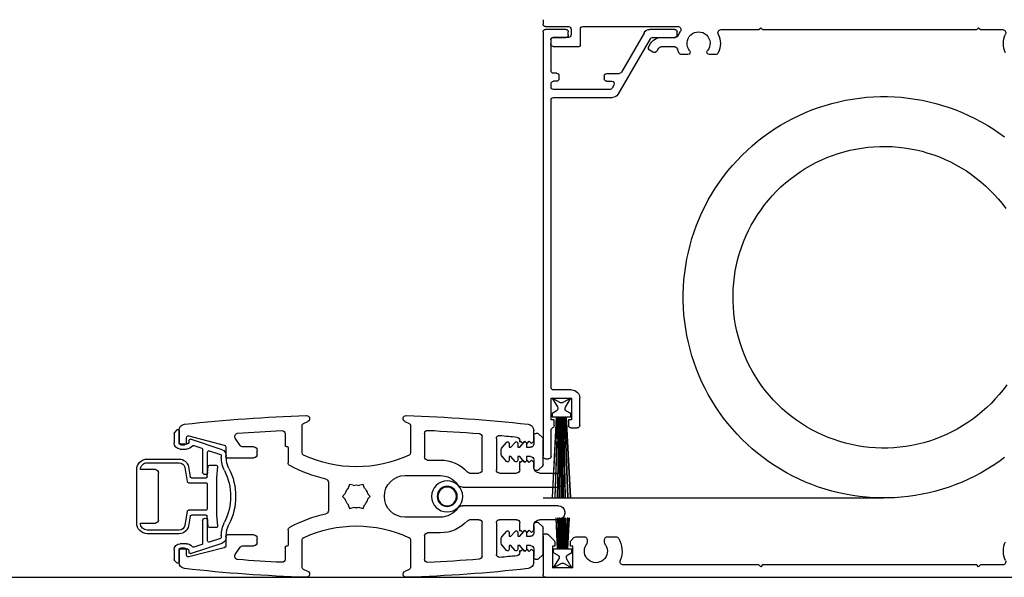
# Model space of a CAD drawing. Units: millimetres. Extents: x 319 to 1603, y 256 to 1321.
# Drawn here: x 1361 to 1519, y 657 to 747 of the extents above; entities that cross this region are included whole.
import ezdxf

# ---------------------------------------------------------------- set-up
doc = ezdxf.new("R2010")
doc.units = ezdxf.units.MM
doc.linetypes.add('SLD-Solid', pattern=[0])
doc.layers.add('CenBlock', color=6, linetype='Continuous')

# ---------------------------------------------------------------- blocks, each defined once
blk = doc.blocks.new('A$C01840e2b')
at = {"layer": 'CenBlock', "linetype": 'SLD-Solid', "lineweight": 25}
for p, q in [((105, 89.6), (105, 88.9)), ((34.7, 88), (31.12, 88)), ((35, 88.3), (34.7, 88)), ((35.3, 88), (35, 88.3)), ((69.7, 88), (35.3, 88)), ((70, 88.3), (69.7, 88)), ((70.3, 88), (70, 88.3)), ((76.38, 88), (70.3, 88)), ((98.6, 88.5), (83.34, 88.5)), ((83.44, 87.15), (83.44, 87.65)), ((83.84, 88.05), (87.85, 88.05)), ((88.71, 87.55), (92.41, 81.15)), ((99, 85.5), (99, 88.1)), ((100.5, 88.1), (100.5, 87.15)), ((104.6, 88.5), (100.9, 88.5)), ((100.95, 87.15), (100.95, 87.65)), ((101.35, 88.05), (104.6, 88.05)), ((105, 87.65), (105, 19.45)), ((86, 86.75), (83.73, 86.75)), ((87.44, 86.75), (83.84, 86.75)), ((87.98, 85.32), (87.73, 85.75)), ((87.79, 86.55), (92.96, 77.6)), ((100.9, 86.75), (103.35, 86.75)), ((103.3, 86.75), (101.35, 86.75)), ((103.7, 81.4), (103.7, 86.35)), ((103.75, 86.35), (103.75, 85.7)), ((77.3, 84), (78.26, 84)), ((81.74, 84), (82.7, 84)), ((83.86, 85.25), (86, 85.25)), ((86.43, 85), (86.68, 84.57)), ((87.37, 84.38), (87.8, 84.63)), ((103.35, 85.3), (99.2, 85.3)), ((94.75, 80.95), (92.75, 80.95)), ((102.85, 81), (103.3, 81)), ((94.75, 79.7), (93.94, 79.7)), ((95.15, 80.55), (95.15, 80.1)), ((102.45, 80.6), (102.45, 80.1)), ((102.85, 79.7), (103.3, 79.7)), ((103.7, 78.8), (103.7, 79.3)), ((93.59, 79.1), (93.88, 78.6)), ((94.23, 78.4), (103.3, 78.4)), ((103.3, 77.1), (93.82, 77.1)), ((103.7, 30.5), (103.7, 76.7)), ((100.4, 30.1), (103.3, 30.1)), ((99.1, 24.4), (99.1, 28.8)), ((103.7, 28.8), (100.4, 28.8)), ((100.4, 28.8), (100.4, 25.3)), ((101.38, 27.36), (100.55, 28.8)), ((100.55, 28.8), (101.8, 28.08)), ((102.3, 28.08), (103.55, 28.8)), ((103.55, 28.8), (102.69, 27.39)), ((103.7, 25.3), (103.7, 28.8)), ((100.55, 26.3), (101.2, 26.68)), ((100.55, 25.8), (100.55, 26.3)), ((100.55, 12.8), (101.23, 25.8)), ((101.23, 25.8), (100.55, 25.8)), ((101.33, 25.8), (100.65, 12.8)), ((100.98, 12.8), (101.43, 25.8)), ((101.53, 25.8), (101.08, 12.8)), ((101.43, 25.8), (101.33, 25.8)), ((101.4, 12.8), (101.63, 25.8)), ((101.73, 25.8), (101.5, 12.8)), ((101.63, 25.8), (101.53, 25.8)), ((101.72, 12.8), (101.83, 25.8)), ((101.83, 25.8), (101.73, 25.8)), ((101.93, 25.8), (101.82, 12.8)), ((102, 25.8), (101.93, 25.8)), ((102, 12.8), (102, 25.8)), ((102.17, 25.8), (102.1, 25.8)), ((102.1, 25.8), (102.1, 12.8)), ((102.28, 12.8), (102.17, 25.8)), ((102.37, 25.8), (102.27, 25.8)), ((102.27, 25.8), (102.38, 12.8)), ((102.6, 12.8), (102.37, 25.8)), ((102.57, 25.8), (102.47, 25.8)), ((102.47, 25.8), (102.7, 12.8)), ((103.02, 12.8), (102.57, 25.8)), ((102.77, 25.8), (102.67, 25.8)), ((102.67, 25.8), (103.12, 12.8)), ((103.45, 12.8), (102.77, 25.8)), ((102.86, 26.7), (103.55, 26.3)), ((103.55, 25.8), (102.87, 25.8)), ((102.87, 25.8), (103.55, 12.8)), ((103.55, 26.3), (103.55, 25.8)), ((100.5, 24), (99.5, 24)), ((100.4, 25.3), (100.9, 25.3)), ((100.9, 25.3), (100.9, 24.4)), ((103.2, 24.4), (103.2, 25.3)), ((103.2, 25.3), (103.7, 25.3)), ((126.3, 24.37), (126.3, 19.99)), ((127.21, 25.05), (126.53, 24.73)), ((143.47, 24.73), (142.79, 25.05)), ((143.7, 19.99), (143.7, 24.37)), ((103.7, 19.45), (103.7, 23.66)), ((105.15, 22.5), (105.65, 23)), ((106.5, 21.85), (106.5, 23.61)), ((106.5, 22.65), (106.5, 21.4)), ((112.5, 22.31), (112.5, 17.25)), ((114.8, 17.25), (114.8, 22.59)), ((124.05, 23.11), (124.05, 19.35)), ((146.45, 23.09), (146.45, 21.15)), ((153.66, 21.17), (154.47, 22.36)), ((161.93, 22.73), (156.23, 21.26)), ((156.58, 20.5), (161.64, 22.19)), ((162.3, 21.6), (162.3, 22.44)), ((163.5, 23.61), (163.5, 21.6)), ((163.5, 21.8), (163.5, 23.55)), ((163.84, 23.69), (164.24, 23.29)), ((164.3, 23.15), (164.3, 21.6)), ((105, 18.15), (105, 22.15)), ((106.85, 21.5), (106.5, 21.85)), ((107.2, 21.85), (106.85, 21.5)), ((107.65, 20.9), (107, 20.9)), ((107.55, 21.5), (107.2, 21.85)), ((107.9, 21.85), (107.55, 21.5)), ((107.65, 21.52), (107.65, 20.9)), ((108.25, 21.5), (107.9, 21.85)), ((108.75, 20.9), (108.09, 21.68)), ((108.6, 21.85), (108.25, 21.5)), ((108.75, 21.7), (108.6, 21.85)), ((108.75, 21.7), (108.75, 22.03)), ((109.05, 20.9), (108.75, 20.9)), ((109.05, 21.52), (109.05, 20.9)), ((110.15, 20.9), (109.49, 21.68)), ((110.45, 20.9), (110.15, 20.9)), ((110.45, 21.52), (110.45, 20.9)), ((111.58, 20.86), (110.89, 21.68)), ((145.95, 20.85), (145.95, 18.39)), ((146.3, 21), (146.1, 21)), ((151.45, 20.95), (153.25, 20.95)), ((156, 20.97), (156, 19.5)), ((161.1, 21.17), (159.84, 20.74)), ((161.9, 22), (161.9, 21.8)), ((162.3, 21.4), (163.1, 21.4)), ((163.3, 20.6), (162.3, 20.6)), ((163.2, 21.3), (162.6, 21.3)), ((104.6, 19.05), (104.1, 19.05)), ((107, 19.4), (107.65, 19.4)), ((107.65, 19.4), (107.65, 18.78)), ((108.09, 18.62), (108.75, 19.4)), ((108.75, 19.4), (109.05, 19.4)), ((109.05, 19.4), (109.05, 18.78)), ((109.49, 18.62), (110.15, 19.4)), ((110.15, 19.4), (110.45, 19.4)), ((110.45, 19.4), (110.45, 18.78)), ((110.89, 18.62), (111.58, 19.44)), ((111.7, 19.76), (111.7, 20.54)), ((150.95, 19.7), (150.95, 20.45)), ((155.7, 19.2), (151.45, 19.2)), ((155.9, 19.3), (155.9, 19.55)), ((156.7, 19.55), (156.7, 19.3)), ((158.64, 20.34), (156.84, 19.74)), ((158.9, 16.9), (158.9, 20.15)), ((159.7, 20.55), (159.7, 16.9)), ((168.6, 19), (163.46, 19)), ((105.65, 17.3), (105.15, 17.8)), ((106.5, 18.9), (106.5, 17.65)), ((106.5, 18.45), (106.85, 18.8)), ((106.5, 17.75), (106.5, 18.45)), ((106.85, 18.8), (107.2, 18.45)), ((107.2, 18.45), (107.55, 18.8)), ((107.55, 18.8), (107.9, 18.45)), ((107.9, 18.45), (108.25, 18.8)), ((108.25, 18.8), (108.6, 18.45)), ((108.6, 18.45), (108.75, 18.6)), ((108.75, 17.25), (108.75, 18.6)), ((123.55, 18.85), (121.5, 18.85)), ((157.32, 17.78), (157.47, 16)), ((158.62, 18), (157.51, 18)), ((158.96, 16.18), (158.82, 17.82)), ((161.99, 17.76), (161.71, 16.17)), ((162.58, 17.66), (162.17, 15.37)), ((168.6, 18.4), (163.46, 18.4)), ((105.5, 16.75), (102.5, 16.75)), ((112, 16.75), (109.25, 16.75)), ((116.79, 16.75), (115.3, 16.75)), ((127.15, 16.35), (121.5, 16.35)), ((157.47, 16), (157.47, 10)), ((161.51, 16), (159.16, 16)), ((166.8, 9.2), (166.8, 16.8)), ((167.3, 17.3), (169.7, 17.3)), ((170.3, 8.7), (170.3, 17.3)), ((101.5, 15.75), (101.5, 15.5)), ((117.95, 14.5), (102.5, 14.5)), ((133.71, 14.33), (133.88, 14.94)), ((133.88, 14.94), (134.49, 14.78)), ((135.51, 14.78), (136.12, 14.94)), ((136.12, 14.94), (136.29, 14.33)), ((139.5, 15.3), (139.5, 10.7)), ((158.98, 15), (158.98, 11)), ((161.98, 15.2), (159.18, 15.2)), ((100.65, 12.8), (100.55, 12.8)), ((101.08, 12.8), (100.98, 12.8)), ((101.5, 12.8), (101.4, 12.8)), ((101.82, 12.8), (101.72, 12.8)), ((102.1, 12.8), (102, 12.8)), ((102.38, 12.8), (102.28, 12.8)), ((102.7, 12.8), (102.6, 12.8)), ((103.12, 12.8), (103.02, 12.8)), ((103.55, 12.8), (103.45, 12.8)), ((132.76, 13), (133.21, 13.45)), ((133.21, 12.55), (132.76, 13)), ((136.79, 13.45), (137.24, 13)), ((137.24, 13), (136.79, 12.55)), ((102.5, 11.5), (117.95, 11.5)), ((133.88, 11.06), (133.71, 11.67)), ((134.49, 11.22), (133.88, 11.06)), ((136.12, 11.06), (135.51, 11.22)), ((136.29, 11.67), (136.12, 11.06)), ((101, 4.5), (100.74, 9.5)), ((100.74, 9.5), (100.84, 9.5)), ((100.84, 9.5), (101.1, 4.5)), ((101.2, 4.5), (101.03, 9.5)), ((101.03, 9.5), (101.13, 9.5)), ((101.13, 9.5), (101.3, 4.5)), ((101.4, 4.5), (101.31, 9.5)), ((101.31, 9.5), (101.41, 9.5)), ((101.41, 9.5), (101.5, 4.5)), ((101.5, 10.5), (101.5, 10.25)), ((101.56, 9.5), (101.66, 9.5)), ((101.6, 4.5), (101.56, 9.5)), ((101.66, 9.5), (101.7, 4.5)), ((101.8, 4.5), (101.8, 9.5)), ((101.8, 9.5), (101.9, 9.5)), ((101.9, 9.5), (101.9, 4.5)), ((102, 4.5), (102.04, 9.5)), ((102.04, 9.5), (102.14, 9.5)), ((102.14, 9.5), (102.1, 4.5)), ((102.2, 4.5), (102.29, 9.5)), ((102.29, 9.5), (102.39, 9.5)), ((102.39, 9.5), (102.3, 4.5)), ((102.4, 4.5), (102.57, 9.5)), ((102.67, 9.5), (102.5, 4.5)), ((102.57, 9.5), (102.67, 9.5)), ((102.6, 4.5), (102.86, 9.5)), ((102.96, 9.5), (102.7, 4.5)), ((102.86, 9.5), (102.96, 9.5)), ((121.5, 9.65), (127.15, 9.65)), ((157.47, 10), (157.32, 8.22)), ((158.82, 8.18), (158.96, 9.82)), ((159.16, 10), (161.51, 10)), ((159.18, 10.8), (161.98, 10.8)), ((161.71, 9.83), (161.99, 8.24)), ((162.17, 10.63), (162.58, 8.34)), ((102.5, 9.25), (105.5, 9.25)), ((105.15, 8.2), (105.65, 8.7)), ((106.5, 8.35), (106.5, 7.1)), ((106.5, 7.55), (106.5, 8.25)), ((108.75, 7.4), (108.75, 8.75)), ((109.25, 9.25), (112, 9.25)), ((112.5, 8.75), (112.5, 3.69)), ((114.8, 3.41), (114.8, 8.75)), ((115.3, 9.25), (116.79, 9.25)), ((157.51, 8), (158.62, 8)), ((158.9, 5.85), (158.9, 9.1)), ((159.7, 9.1), (159.7, 5.45)), ((169.7, 8.7), (167.3, 8.7)), ((94.67, 6.5), (93.21, 6.5)), ((99.73, 6.5), (98.33, 6.5)), ((100.48, 5.92), (100.02, 6.38)), ((104.18, 6.88), (103.22, 5.92)), ((104.6, 7), (104.47, 7)), ((105, 3.85), (105, 7.85)), ((105, 6.6), (105, 0.4)), ((106.85, 7.2), (106.5, 7.55)), ((107.2, 7.55), (106.85, 7.2)), ((107.65, 6.6), (107, 6.6)), ((107.55, 7.2), (107.2, 7.55)), ((107.9, 7.55), (107.55, 7.2)), ((107.65, 7.22), (107.65, 6.6)), ((108.25, 7.2), (107.9, 7.55)), ((108.75, 6.6), (108.09, 7.38)), ((108.6, 7.55), (108.25, 7.2)), ((108.75, 7.4), (108.6, 7.55)), ((109.05, 6.6), (108.75, 6.6)), ((109.05, 7.22), (109.05, 6.6)), ((110.15, 6.6), (109.49, 7.38)), ((110.45, 6.6), (110.15, 6.6)), ((110.45, 7.22), (110.45, 6.6)), ((111.58, 6.56), (110.89, 7.38)), ((121.5, 7.15), (123.55, 7.15)), ((124.05, 6.65), (124.05, 2.89)), ((145.95, 7.61), (145.95, 5.15)), ((151.45, 6.8), (155.7, 6.8)), ((155.9, 6.45), (155.9, 6.7)), ((156, 6.5), (156, 5.03)), ((156.7, 6.7), (156.7, 6.45)), ((163.46, 7.6), (168.6, 7.6)), ((163.46, 7), (168.6, 7)), ((100.2, 5), (100.6, 5)), ((100.2, 1.5), (100.2, 5)), ((100.6, 5), (100.6, 5.63)), ((103.1, 5.63), (103.1, 5)), ((103.1, 5), (103.5, 5)), ((103.5, 5), (103.5, 1.5)), ((107, 5.1), (107.65, 5.1)), ((107.65, 5.1), (107.65, 4.48)), ((108.09, 4.32), (108.75, 5.1)), ((108.75, 5.1), (109.05, 5.1)), ((109.05, 5.1), (109.05, 4.48)), ((109.49, 4.32), (110.15, 5.1)), ((110.15, 5.1), (110.45, 5.1)), ((110.45, 5.1), (110.45, 4.48)), ((110.89, 4.32), (111.58, 5.14)), ((111.7, 5.46), (111.7, 6.24)), ((126.3, 6.01), (126.3, 1.63)), ((143.7, 1.63), (143.7, 6.01)), ((146.1, 5), (146.3, 5)), ((146.45, 4.85), (146.45, 2.91)), ((150.95, 5.55), (150.95, 6.3)), ((153.25, 5.05), (151.45, 5.05)), ((154.47, 3.64), (153.66, 4.83)), ((161.64, 3.81), (156.58, 5.5)), ((156.84, 6.26), (158.64, 5.66)), ((159.84, 5.26), (161.1, 4.83)), ((162.3, 5.4), (163.3, 5.4)), ((100.35, 4), (100.35, 4.5)), ((100.35, 4.5), (101, 4.5)), ((101, 3.63), (100.35, 4)), ((101.1, 4.5), (101.2, 4.5)), ((101.3, 4.5), (101.4, 4.5)), ((101.5, 4.5), (101.6, 4.5)), ((101.7, 4.5), (101.8, 4.5)), ((101.9, 4.5), (102, 4.5)), ((102.1, 4.5), (102.2, 4.5)), ((102.3, 4.5), (102.4, 4.5)), ((102.5, 4.5), (102.6, 4.5)), ((103.35, 4), (102.66, 3.6)), ((102.7, 4.5), (103.35, 4.5)), ((103.35, 4.5), (103.35, 4)), ((105.65, 3), (105.15, 3.5)), ((106.5, 4.6), (106.5, 3.35)), ((106.5, 4.15), (106.85, 4.5)), ((106.5, 2.39), (106.5, 4.15)), ((106.85, 4.5), (107.2, 4.15)), ((107.2, 4.15), (107.55, 4.5)), ((107.55, 4.5), (107.9, 4.15)), ((107.9, 4.15), (108.25, 4.5)), ((108.25, 4.5), (108.6, 4.15)), ((108.6, 4.15), (108.75, 4.3)), ((108.75, 3.97), (108.75, 4.3)), ((156.23, 4.74), (161.93, 3.27)), ((161.9, 4.2), (161.9, 4)), ((163.1, 4.6), (162.3, 4.6)), ((162.3, 3.56), (162.3, 4.4)), ((162.6, 4.7), (163.2, 4.7)), ((163.5, 4.4), (163.5, 2.39)), ((163.5, 2.45), (163.5, 4.2)), ((164.3, 4.4), (164.3, 2.85)), ((31.12, 2), (34.7, 2)), ((34.7, 2), (35, 1.7)), ((35, 1.7), (35.3, 2)), ((35.3, 2), (69.7, 2)), ((69.7, 2), (70, 1.7)), ((70, 1.7), (70.3, 2)), ((70.3, 2), (92.12, 2)), ((100.35, 1.5), (101.18, 2.94)), ((101.6, 2.22), (100.35, 1.5)), ((103.35, 1.5), (102.1, 2.22)), ((102.49, 2.91), (103.35, 1.5)), ((164.24, 2.71), (163.84, 2.31)), ((104.6, 0), (2, 0)), ((100.2, 1.5), (103.5, 1.5)), ((126.53, 1.27), (127.21, 0.95)), ((142.79, 0.95), (143.47, 1.27))]:
    blk.add_line(p, q, dxfattribs=at)
at = {"layer": 'CenBlock', "linetype": 'SLD-Solid'}
for p, q in [((41.87, 76.15), (40.79, 75.84)), ((42.96, 76.42), (41.87, 76.15)), ((44.07, 76.66), (42.96, 76.42)), ((45.17, 76.85), (44.07, 76.66)), ((46.29, 77.01), (45.17, 76.85)), ((47.41, 77.13), (46.29, 77.01)), ((48.53, 77.21), (47.41, 77.13)), ((49.66, 77.25), (48.53, 77.21)), ((50.78, 77.25), (49.66, 77.25)), ((51.91, 77.21), (50.78, 77.25)), ((53.03, 77.13), (51.91, 77.21)), ((54.15, 77.01), (53.03, 77.13)), ((55.26, 76.85), (54.15, 77.01)), ((56.37, 76.66), (55.26, 76.85)), ((57.47, 76.42), (56.37, 76.66)), ((58.57, 76.15), (57.47, 76.42)), ((59.65, 75.84), (58.57, 76.15)), ((37.62, 74.69), (36.59, 74.23)), ((38.66, 75.11), (37.62, 74.69)), ((39.72, 75.49), (38.66, 75.11)), ((40.79, 75.84), (39.72, 75.49)), ((60.72, 75.49), (59.65, 75.84)), ((61.78, 75.11), (60.72, 75.49)), ((62.82, 74.69), (61.78, 75.11)), ((63.85, 74.23), (62.82, 74.69)), ((34.58, 73.21), (33.61, 72.64)), ((35.58, 73.73), (34.58, 73.21)), ((36.59, 74.23), (35.58, 73.73)), ((64.86, 73.73), (63.85, 74.23)), ((65.85, 73.21), (64.86, 73.73)), ((66.83, 72.64), (65.85, 73.21)), ((31.72, 71.42), (30.81, 70.76)), ((32.65, 72.05), (31.72, 71.42)), ((33.61, 72.64), (32.65, 72.05)), ((67.78, 72.05), (66.83, 72.64)), ((68.72, 71.42), (67.78, 72.05)), ((69.63, 70.76), (68.72, 71.42)), ((70.51, 70.06), (69.63, 70.76)), ((71.38, 69.34), (70.51, 70.06)), ((43.13, 68.18), (42.2, 67.88)), ((44.07, 68.45), (43.13, 68.18)), ((45.02, 68.68), (44.07, 68.45)), ((45.98, 68.87), (45.02, 68.68)), ((46.94, 69.02), (45.98, 68.87)), ((47.91, 69.13), (46.94, 69.02)), ((48.88, 69.21), (47.91, 69.13)), ((49.86, 69.24), (48.88, 69.21)), ((50.84, 69.23), (49.86, 69.24)), ((51.81, 69.19), (50.84, 69.23)), ((52.79, 69.11), (51.81, 69.19)), ((53.75, 68.98), (52.79, 69.11)), ((54.72, 68.82), (53.75, 68.98)), ((55.67, 68.62), (54.72, 68.82)), ((56.62, 68.38), (55.67, 68.62)), ((57.56, 68.11), (56.62, 68.38)), ((58.48, 67.79), (57.56, 68.11)), ((72.21, 68.59), (71.38, 69.34)), ((73.02, 67.8), (72.21, 68.59)), ((39.5, 66.75), (38.64, 66.3)), ((40.39, 67.16), (39.5, 66.75)), ((41.29, 67.54), (40.39, 67.16)), ((42.2, 67.88), (41.29, 67.54)), ((59.39, 67.44), (58.48, 67.79)), ((60.29, 67.05), (59.39, 67.44)), ((61.17, 66.63), (60.29, 67.05)), ((62.03, 66.17), (61.17, 66.63)), ((73.8, 66.99), (73.02, 67.8)), ((74.56, 66.16), (73.8, 66.99)), ((36.96, 65.3), (36.15, 64.75)), ((37.79, 65.81), (36.96, 65.3)), ((38.64, 66.3), (37.79, 65.81)), ((62.87, 65.68), (62.03, 66.17)), ((63.69, 65.15), (62.87, 65.68)), ((64.49, 64.59), (63.69, 65.15)), ((75.28, 65.3), (74.56, 66.16)), ((75.97, 64.41), (75.28, 65.3)), ((34.61, 63.55), (33.88, 62.91)), ((35.37, 64.16), (34.61, 63.55)), ((36.15, 64.75), (35.37, 64.16)), ((65.27, 64), (64.49, 64.59)), ((66.02, 63.38), (65.27, 64)), ((66.75, 62.73), (66.02, 63.38)), ((76.64, 63.5), (75.97, 64.41)), ((77.27, 62.56), (76.64, 63.5)), ((33.17, 62.23), (32.49, 61.53)), ((33.88, 62.91), (33.17, 62.23)), ((67.45, 62.05), (66.75, 62.73)), ((68.13, 61.34), (67.45, 62.05)), ((77.86, 61.61), (77.27, 62.56)), ((31.84, 60.81), (31.22, 60.05)), ((32.49, 61.53), (31.84, 60.81)), ((68.77, 60.61), (68.13, 61.34)), ((69.38, 59.85), (68.77, 60.61)), ((78.43, 60.64), (77.86, 61.61)), ((78.95, 59.64), (78.43, 60.64)), ((31.22, 60.05), (30.62, 59.28)), ((69.96, 59.06), (69.38, 59.85)), ((70.51, 58.26), (69.96, 59.06)), ((79.45, 58.63), (78.95, 59.64)), ((79.9, 57.6), (79.45, 58.63)), ((71.03, 57.43), (70.51, 58.26)), ((71.52, 56.58), (71.03, 57.43)), ((80.33, 56.56), (79.9, 57.6)), ((71.96, 55.72), (71.52, 56.58)), ((72.38, 54.83), (71.96, 55.72)), ((80.71, 55.5), (80.33, 56.56)), ((81.06, 54.43), (80.71, 55.5)), ((72.76, 53.93), (72.38, 54.83)), ((73.1, 53.02), (72.76, 53.93)), ((81.37, 53.35), (81.06, 54.43)), ((73.4, 52.09), (73.1, 53.02)), ((81.64, 52.25), (81.37, 53.35)), ((81.88, 51.15), (81.64, 52.25)), ((73.67, 51.15), (73.4, 52.09)), ((73.9, 50.2), (73.67, 51.15)), ((82.07, 50.05), (81.88, 51.15)), ((74.09, 49.24), (73.9, 50.2)), ((74.24, 48.28), (74.09, 49.24)), ((82.23, 48.93), (82.07, 50.05)), ((74.35, 47.31), (74.24, 48.28)), ((82.35, 47.81), (82.23, 48.93)), ((82.42, 46.69), (82.35, 47.81)), ((74.42, 46.33), (74.35, 47.31)), ((74.46, 45.36), (74.42, 46.33)), ((82.46, 45.56), (82.42, 46.69)), ((74.41, 43.41), (74.45, 44.38)), ((74.45, 44.38), (74.46, 45.36)), ((82.42, 43.31), (82.46, 44.44)), ((82.46, 44.44), (82.46, 45.56)), ((74.33, 42.43), (74.41, 43.41)), ((82.35, 42.19), (82.42, 43.31)), ((74.04, 40.5), (74.2, 41.46)), ((74.2, 41.46), (74.33, 42.43)), ((82.23, 41.07), (82.35, 42.19)), ((73.84, 39.55), (74.04, 40.5)), ((81.88, 38.85), (82.07, 39.95)), ((82.07, 39.95), (82.23, 41.07)), ((73.32, 37.66), (73.6, 38.6)), ((73.6, 38.6), (73.84, 39.55)), ((81.64, 37.75), (81.88, 38.85)), ((72.66, 35.83), (73.01, 36.74)), ((73.01, 36.74), (73.32, 37.66)), ((81.06, 35.57), (81.37, 36.65)), ((81.37, 36.65), (81.64, 37.75)), ((71.85, 34.05), (72.27, 34.93)), ((72.27, 34.93), (72.66, 35.83)), ((80.71, 34.5), (81.06, 35.57)), ((71.39, 33.19), (71.85, 34.05)), ((79.9, 32.4), (80.33, 33.44)), ((80.33, 33.44), (80.71, 34.5)), ((70.37, 31.52), (70.9, 32.35)), ((70.9, 32.35), (71.39, 33.19)), ((79.45, 31.37), (79.9, 32.4)), ((30.47, 30.94), (31.06, 30.15)), ((31.06, 30.15), (31.67, 29.39)), ((69.22, 29.95), (69.81, 30.72)), ((69.81, 30.72), (70.37, 31.52)), ((78.43, 29.36), (78.95, 30.36)), ((78.95, 30.36), (79.45, 31.37)), ((31.67, 29.39), (32.31, 28.66)), ((32.31, 28.66), (32.98, 27.95)), ((67.95, 28.47), (68.6, 29.19)), ((68.6, 29.19), (69.22, 29.95)), ((77.86, 28.39), (78.43, 29.36)), ((32.98, 27.95), (33.69, 27.27)), ((33.69, 27.27), (34.41, 26.62)), ((65.83, 26.45), (66.56, 27.09)), ((66.56, 27.09), (67.27, 27.77)), ((67.27, 27.77), (67.95, 28.47)), ((76.64, 26.5), (77.27, 27.44)), ((77.27, 27.44), (77.86, 28.39)), ((34.41, 26.62), (35.17, 26)), ((35.17, 26), (35.94, 25.41)), ((35.94, 25.41), (36.74, 24.85)), ((64.28, 25.25), (65.07, 25.84)), ((65.07, 25.84), (65.83, 26.45)), ((75.28, 24.7), (75.97, 25.59)), ((75.97, 25.59), (76.64, 26.5)), ((36.74, 24.85), (37.57, 24.32)), ((37.57, 24.32), (38.41, 23.83)), ((38.41, 23.83), (39.27, 23.37)), ((61.8, 23.7), (62.65, 24.19)), ((62.65, 24.19), (63.48, 24.7)), ((63.48, 24.7), (64.28, 25.25)), ((73.8, 23.01), (74.56, 23.84)), ((74.56, 23.84), (75.28, 24.7)), ((39.27, 23.37), (40.15, 22.95)), ((40.15, 22.95), (41.05, 22.56)), ((41.05, 22.56), (41.96, 22.21)), ((41.96, 22.21), (42.88, 21.89)), ((58.23, 22.12), (59.15, 22.46)), ((59.15, 22.46), (60.05, 22.84)), ((60.05, 22.84), (60.93, 23.25)), ((60.93, 23.25), (61.8, 23.7)), ((72.21, 21.41), (73.02, 22.2)), ((73.02, 22.2), (73.8, 23.01)), ((42.88, 21.89), (43.82, 21.62)), ((43.82, 21.62), (44.77, 21.38)), ((44.77, 21.38), (45.72, 21.18)), ((45.72, 21.18), (46.68, 21.02)), ((46.68, 21.02), (47.65, 20.89)), ((47.65, 20.89), (48.62, 20.81)), ((48.62, 20.81), (49.6, 20.77)), ((49.6, 20.77), (50.58, 20.76)), ((50.58, 20.76), (51.55, 20.79)), ((51.55, 20.79), (52.53, 20.87)), ((52.53, 20.87), (53.5, 20.98)), ((53.5, 20.98), (54.46, 21.13)), ((54.46, 21.13), (55.42, 21.32)), ((55.42, 21.32), (56.37, 21.55)), ((56.37, 21.55), (57.31, 21.82)), ((57.31, 21.82), (58.23, 22.12)), ((70.51, 19.94), (71.38, 20.66)), ((71.38, 20.66), (72.21, 21.41)), ((30.81, 19.24), (31.72, 18.58)), ((68.72, 18.58), (69.63, 19.24)), ((69.63, 19.24), (70.51, 19.94)), ((31.72, 18.58), (32.65, 17.95)), ((32.65, 17.95), (33.61, 17.36)), ((66.83, 17.36), (67.78, 17.95)), ((67.78, 17.95), (68.72, 18.58)), ((33.61, 17.36), (34.58, 16.79)), ((34.58, 16.79), (35.58, 16.27)), ((35.58, 16.27), (36.59, 15.77)), ((63.85, 15.77), (64.86, 16.27)), ((64.86, 16.27), (65.85, 16.79)), ((65.85, 16.79), (66.83, 17.36)), ((36.59, 15.77), (37.62, 15.31)), ((37.62, 15.31), (38.66, 14.89)), ((38.66, 14.89), (39.72, 14.51)), ((39.72, 14.51), (40.79, 14.16)), ((59.65, 14.16), (60.72, 14.51)), ((60.72, 14.51), (61.78, 14.89)), ((61.78, 14.89), (62.82, 15.31)), ((62.82, 15.31), (63.85, 15.77)), ((40.79, 14.16), (41.87, 13.85)), ((41.87, 13.85), (42.96, 13.58)), ((42.96, 13.58), (44.07, 13.34)), ((44.07, 13.34), (45.17, 13.15)), ((45.17, 13.15), (46.29, 12.99)), ((46.29, 12.99), (47.41, 12.87)), ((47.41, 12.87), (48.53, 12.79)), ((48.53, 12.79), (49.66, 12.75)), ((49.66, 12.75), (50.78, 12.75)), ((105, 12.75), (50.22, 12.75)), ((50.78, 12.75), (51.91, 12.79)), ((51.91, 12.79), (53.03, 12.87)), ((53.03, 12.87), (54.15, 12.99)), ((54.15, 12.99), (55.26, 13.15)), ((55.26, 13.15), (56.37, 13.34)), ((56.37, 13.34), (57.47, 13.58)), ((57.47, 13.58), (58.57, 13.85)), ((58.57, 13.85), (59.65, 14.16))]:
    blk.add_line(p, q, dxfattribs=at)
at = {"layer": 'CenBlock', "linetype": 'SLD-Solid', "lineweight": 25}
for radius in [2.5, 1.61, 1.5]:
    blk.add_circle((120.4, 13), radius, dxfattribs=at)
for centre, radius, start, end in [((104.6, 88.9), 0.4, 269.9975, 359.9935), ((31.12, 87.5), 0.5, 90.0112, 205.135), ((27.5, 85.8), 3.5, 334.3157, 25.1569), ((76.38, 87.5), 0.5, 334.8441, 90.0098), ((80, 85.8), 3.5, 154.8518, 205.6757), ((80, 85.8), 1.85, 320.962, 219.038), ((83.34, 88), 0.5, 90.0085, 213.3575), ((80, 85.8), 3.5, 21.2607, 33.3663), ((83.73, 87.25), 0.5, 201.2544, 269.999), ((83.84, 87.65), 0.4, 89.9966, 179.9938), ((83.84, 87.15), 0.4, 180.0062, 270.0034), ((87.85, 87.05), 1, 30.0071, 89.9949), ((98.6, 88.1), 0.4, 0.0062, 89.9864), ((100.9, 88.1), 0.4, 89.9966, 179.9938), ((100.9, 87.15), 0.4, 180.0062, 270.0034), ((101.35, 87.65), 0.4, 90.0136, 179.9938), ((101.35, 87.15), 0.4, 180.0062, 269.9864), ((104.6, 87.65), 0.4, 0.0062, 90.0034), ((86, 84.75), 2, 30.0008, 90.001), ((87.44, 86.35), 0.4, 29.9937, 90.0081), ((99.2, 85.5), 0.2, 180.0344, 269.9752), ((103.3, 86.35), 0.4, 0.0062, 90.0034), ((103.35, 86.35), 0.4, 0.0062, 89.9864), ((103.35, 85.7), 0.4, 270.0136, 359.9938), ((77.3, 84.5), 0.5, 205.6934, 269.9858), ((78.26, 84.39), 0.39, 270.0143, 39.021), ((81.74, 84.39), 0.389, 140.954, 270.0107), ((82.7, 84.5), 0.5, 269.989, 334.3319), ((80.01, 85.8), 3.49, 334.3047, 344.8016), ((83.86, 84.75), 0.5, 89.9972, 164.787), ((86, 84.75), 0.5, 30.02, 89.9884), ((87.12, 84.82), 0.5, 209.9996, 299.9979), ((87.55, 85.07), 0.5, 300.0057, 29.9985), ((92.75, 81.35), 0.4, 209.9937, 270.0081), ((94.75, 80.55), 0.4, 0.0065, 89.9855), ((102.85, 80.6), 0.4, 90.0136, 179.9938), ((103.3, 81.4), 0.4, 269.9975, 359.9935), ((93.94, 79.3), 0.4, 90.0153, 210), ((94.75, 80.1), 0.4, 270.0136, 359.9944), ((102.85, 80.1), 0.4, 180.0056, 269.9864), ((103.3, 79.3), 0.4, 0.0062, 90.0034), ((93.82, 78.1), 1, 210.0073, 269.9943), ((94.23, 78.8), 0.4, 209.9955, 270.0063), ((103.3, 78.8), 0.4, 269.9966, 359.9938), ((103.3, 76.7), 0.4, 0.0062, 90.0034), ((100.4, 28.8), 1.3, 90.0005, 180.0005), ((103.3, 30.5), 0.4, 269.9968, 359.9937), ((100.95, 27.11), 0.5, 300.0055, 29.9986), ((102.05, 28.51), 0.5, 240.0044, 299.9956), ((103.11, 27.13), 0.5, 148.4427, 239.9794), ((135, -224.17), 250.29, 91.8316, 96.3333), ((127, 25.5), 0.5, 294.76, 90.0056), ((143, 25.5), 0.5, 89.9944, 245.24), ((135, -224.17), 250.29, 83.6667, 88.1684), ((99.5, 24.4), 0.4, 180.0062, 269.9864), ((100.5, 24.4), 0.4, 269.9966, 359.9938), ((103.6, 24.4), 0.4, 180.0353, 247.9366), ((103.3, 23.66), 0.4, 0.0296, 67.9676), ((107.5, 23.61), 1, 96.3306, 180.0046), ((126.7, 24.37), 0.4, 114.7505, 180.0089), ((143.3, 24.37), 0.4, 359.9911, 65.2495), ((162.5, 23.61), 1, 359.9954, 83.6694), ((163.7, 23.55), 0.2, 45.0061, 179.9946), ((105.5, 22.15), 0.5, 135.0049, 180.011), ((106, 22.65), 0.5, 359.9977, 135.0015), ((109.25, 22.03), 0.5, 95.9697, 180.0011), ((135.04, -224.61), 248.49, 95.3318, 95.9703), ((112, 22.31), 0.5, 359.9872, 95.3439), ((115.3, 22.59), 0.5, 94.5639, 179.9936), ((135, -224.13), 248.01, 92.651, 94.5646), ((123.55, 23.11), 0.5, 0.0023, 92.6449), ((146.95, 23.09), 0.5, 87.2437, 179.9994), ((135, -224.16), 248.04, 85.5857, 87.2331), ((154.05, 22.64), 0.5, 326.0766, 85.5717), ((161.7, 22), 0.2, 0.0228, 108.5014), ((162, 22.44), 0.3, 359.9999, 104.4584), ((164.1, 23.15), 0.199, 359.9003, 45.0673), ((107, 21.4), 0.5, 179.9889, 270.0071), ((107.9, 21.52), 0.25, 40.0007, 180.0061), ((109.3, 21.52), 0.25, 40.0007, 180.0061), ((110.7, 21.52), 0.25, 40.0007, 180.0061), ((111.2, 20.54), 0.5, 359.993, 40.034), ((146.1, 20.85), 0.15, 90.0032, 179.9647), ((146.3, 21.15), 0.15, 270.0032, 359.9647), ((151.45, 20.45), 0.5, 90.0026, 179.988), ((153.25, 21.45), 0.5, 270.0055, 326.0529), ((156.3, 20.97), 0.3, 104.4491, 180.0183), ((159.9, 20.55), 0.2, 108.5101, 180.0062), ((161.17, 20.98), 0.2, 35.9619, 108.5081), ((162.3, 21.8), 1.2, 215.9592, 269.9976), ((162.3, 21.8), 0.4, 179.9772, 270.0151), ((162.6, 21.6), 0.3, 179.9964, 270.0129), ((163.1, 21.8), 0.4, 269.9849, 0.0228), ((163.2, 21.6), 0.3, 270.0099, 0.0036), ((163.3, 21.6), 1, 270.0046, 359.9996), ((104.1, 19.45), 0.4, 179.977, 270.0155), ((104.6, 19.45), 0.4, 269.9966, 359.9938), ((107, 18.9), 0.5, 89.9929, 180.0114), ((111.2, 19.76), 0.5, 319.966, 0.007), ((123.55, 19.35), 0.5, 270.0162, 359.988), ((126.7, 19.99), 0.4, 180.0144, 244.9447), ((135, 37.75), 20, 244.9461, 295.0539), ((143.3, 19.99), 0.4, 295.0553, 359.9856), ((151.45, 19.7), 0.5, 180.012, 269.9974), ((151.9, 19.3), 4, 333.2336, 0.0017), ((155.7, 19.5), 0.3, 269.9871, 0.0036), ((156.9, 19.55), 1, 108.4996, 180.0075), ((151.9, 19.31), 4.8, 333.243, 359.9923), ((156.9, 19.55), 0.2, 108.5111, 180.0058), ((158.7, 20.15), 0.2, 0.0161, 108.4835), ((163.46, 17.5), 1.5, 89.9985, 170.0048), ((168.6, 17.3), 1.7, 0.0011, 90.0004), ((105.5, 18.15), 0.5, 179.9888, 224.9951), ((105.5, 17.75), 1, 269.9977, 359.9996), ((106, 17.65), 0.5, 224.9985, 0.0023), ((107.9, 18.78), 0.25, 179.9943, 319.9993), ((109.3, 18.78), 0.25, 179.9943, 319.9993), ((110.7, 18.78), 0.25, 179.9943, 319.9993), ((121.5, 13), 5.85, 89.9994, 137.9524), ((135, 37.75), 22.5, 282.5549, 298.3603), ((145.45, 18.39), 0.5, 298.346, 0.0137), ((164.4, 13), 10, 153.2339, 206.7661), ((157.51, 17.8), 0.2, 90.012, 184.9652), ((158.62, 17.8), 0.2, 5.0061, 90.0164), ((163.46, 17.5), 0.9, 90.0117, 169.9887), ((168.6, 17.3), 1.1, 359.9931, 90.004), ((102.5, 15.75), 1, 90.0046, 179.9996), ((109.25, 17.25), 0.5, 180.0122, 269.9838), ((112, 17.25), 0.5, 269.9929, 0.0111), ((115.3, 17.25), 0.5, 180.0122, 269.9974), ((116.79, 17.25), 0.5, 270.0141, 317.9318), ((121.5, 13), 3.35, 89.998, 144.8821), ((127.15, 13), 3.35, 270.0006, 89.9994), ((164.4, 13), 9.2, 153.2338, 206.7662), ((159.3, 16.9), 0.4, 180.0011, 359.9989), ((159.16, 16.2), 0.2, 184.9474, 270.0416), ((161.51, 16.2), 0.2, 270.0183, 349.9891), ((167.3, 16.8), 0.5, 90.0026, 179.988), ((102.5, 15.5), 1, 180.0004, 269.9954), ((117.95, 15.5), 1, 269.9984, 324.8771), ((135, 13), 1.85, 134.0655, 165.9262), ((135, 13), 1.85, 74.0772, 105.9228), ((135, 13), 1.85, 14.0785, 45.9182), ((140, 15.3), 0.5, 102.5671, 179.9973), ((159.18, 15), 0.2, 90.0016, 180.023), ((161.98, 15.4), 0.2, 269.9852, 349.9887), ((102.5, 10.5), 1, 90.0046, 179.9995), ((117.95, 10.5), 1, 35.1229, 90.0016), ((135, 13), 1.85, 194.0742, 225.9343), ((135, 13), 1.85, 254.0776, 285.9224), ((135, 13), 1.85, 314.082, 345.9212), ((102.5, 10.25), 1, 180.0003, 269.9954), ((121.5, 13), 3.35, 215.1179, 270.0021), ((140, 10.7), 0.5, 180.0027, 257.4329), ((135, -11.75), 22.5, 61.6396, 77.4451), ((159.3, 9.1), 0.4, 0.0011, 179.9989), ((159.16, 9.8), 0.2, 89.9594, 175.0522), ((159.18, 11), 0.2, 179.9779, 269.9975), ((161.51, 9.8), 0.2, 10.0109, 89.9817), ((161.98, 10.6), 0.2, 10.0109, 90.0158), ((105.5, 7.85), 0.5, 135.0045, 180.0114), ((105.5, 8.25), 1, 0.0002, 90.0026), ((106, 8.35), 0.5, 359.9976, 135.0018), ((109.25, 8.75), 0.5, 90.0159, 179.988), ((112, 8.75), 0.5, 359.9887, 90.0075), ((115.3, 8.75), 0.5, 90.0022, 179.988), ((116.79, 8.75), 0.5, 42.0673, 89.9868), ((121.5, 13), 5.85, 222.0476, 270.0006), ((135, -11.75), 20, 64.946, 115.054), ((145.45, 7.61), 0.5, 359.9856, 61.6547), ((151.9, 6.7), 4, 359.9983, 26.7664), ((151.9, 6.69), 4.8, 0.0077, 26.757), ((157.51, 8.2), 0.2, 175.0357, 269.9872), ((158.62, 8.2), 0.2, 269.9846, 354.9929), ((163.46, 8.5), 1.5, 189.9952, 270.0015), ((163.46, 8.5), 0.9, 190.0113, 269.9883), ((167.3, 9.2), 0.5, 180.0116, 269.9978), ((168.6, 8.7), 1.1, 269.9958, 0.0071), ((168.6, 8.7), 1.7, 269.9996, 359.9989), ((93.21, 6.1), 0.4, 89.9919, 150.0063), ((94.67, 6.1), 0.4, 20.8035, 89.9781), ((98.33, 6.1), 0.4, 89.9908, 159.2276), ((99.73, 6.1), 0.4, 45.013, 89.993), ((104.47, 6.6), 0.4, 90.0094, 134.9845), ((104.6, 6.6), 0.4, 0.0056, 90.0034), ((107, 7.1), 0.5, 179.989, 270.0067), ((107.9, 7.22), 0.25, 40.0007, 180.0053), ((109.3, 7.22), 0.25, 40.0007, 180.0053), ((110.7, 7.22), 0.25, 40.0007, 180.0053), ((111.2, 6.24), 0.5, 359.9928, 40.0344), ((123.55, 6.65), 0.5, 0.012, 89.9841), ((126.7, 6.01), 0.4, 115.0543, 179.9863), ((143.3, 6.01), 0.4, 0.0137, 64.9457), ((151.45, 6.3), 0.5, 90.0029, 179.9877), ((155.7, 6.5), 0.3, 359.9964, 90.0129), ((156.9, 6.45), 1, 179.9926, 251.5004), ((156.9, 6.45), 0.2, 179.9952, 251.4879), ((27.5, 4.2), 3.5, 334.8431, 25.6843), ((96.5, 4.2), 4.2, 149.9967, 201.2072), ((96.5, 4.2), 1.85, 147.507, 32.493), ((93.95, 5.82), 1.17, 327.4987, 20.7865), ((99.05, 5.82), 1.18, 159.219, 212.4829), ((100.2, 5.63), 0.399, 359.9628, 45.046), ((103.5, 5.63), 0.401, 135.0333, 179.9579), ((107, 4.6), 0.5, 89.9925, 180.0113), ((111.2, 5.46), 0.5, 319.9664, 0.0068), ((146.1, 5.15), 0.15, 180.0348, 269.998), ((146.3, 4.85), 0.15, 0.0358, 89.9955), ((151.45, 5.55), 0.5, 180.012, 269.9978), ((153.25, 4.55), 0.5, 33.9468, 89.994), ((156.3, 5.03), 0.3, 179.982, 255.5503), ((158.7, 5.85), 0.2, 251.5174, 359.9836), ((159.9, 5.45), 0.2, 179.9952, 251.4879), ((161.17, 5.02), 0.2, 251.4922, 324.037), ((162.3, 4.2), 1.2, 90.0024, 144.041), ((163.3, 4.4), 1, 0.0003, 89.9954), ((100.75, 3.19), 0.5, 329.9967, 60.0178), ((102.91, 3.17), 0.5, 119.9972, 211.5622), ((105.5, 3.85), 0.5, 179.9886, 224.9955), ((106, 3.35), 0.5, 224.9982, 0.0024), ((107.9, 4.48), 0.25, 179.9939, 319.9993), ((109.25, 3.97), 0.5, 179.9987, 264.0303), ((109.3, 4.48), 0.25, 179.9939, 319.9993), ((135.06, 250.72), 248.61, 264.0298, 264.668), ((110.7, 4.48), 0.25, 179.9939, 319.9993), ((112, 3.69), 0.5, 264.6561, 0.0128), ((115.3, 3.41), 0.5, 180.0062, 265.4364), ((154.05, 3.36), 0.5, 274.4282, 33.9234), ((161.7, 4), 0.2, 251.4978, 359.9775), ((162.3, 4.2), 0.4, 89.9854, 180.0226), ((162, 3.56), 0.3, 255.5422, 359.9999), ((162.6, 4.4), 0.3, 89.9871, 180.0036), ((163.1, 4.2), 0.4, 359.9774, 90.0146), ((163.2, 4.4), 0.3, 359.9964, 89.9901), ((31.12, 2.5), 0.5, 154.865, 269.9888), ((92.12, 2.5), 0.5, 269.995, 21.2143), ((101.85, 1.79), 0.5, 59.9976, 120.0024), ((107.5, 2.39), 1, 179.9953, 263.6694), ((135, 250.14), 248.02, 265.4354, 267.349), ((123.55, 2.89), 0.5, 267.3555, 359.9974), ((126.7, 1.63), 0.4, 179.9911, 245.249), ((143.3, 1.63), 0.4, 294.751, 0.0089), ((146.95, 2.91), 0.5, 180.0006, 272.7563), ((135, 250.16), 248.04, 272.7669, 274.4143), ((162.5, 2.39), 1, 276.3306, 0.0047), ((163.7, 2.45), 0.2, 180.0059, 314.9939), ((164.1, 2.85), 0.199, 314.9317, 0.1013), ((104.6, 0.4), 0.4, 269.9975, 359.9935), ((135, 250.17), 250.3, 263.6667, 268.1684), ((127, 0.5), 0.5, 269.9946, 65.2399), ((143, 0.5), 0.5, 114.7601, 270.0054), ((135, 250.17), 250.3, 271.8316, 276.3333)]:
    blk.add_arc(centre, radius, start, end, dxfattribs=at)

msp = doc.modelspace()

# ---------------------------------------------------------------- linework, layer by layer
at = {"layer": 'CenBlock', "linetype": 'SLD-Solid'}
msp.add_line((881, 657.36), (1472.34, 657.36), dxfattribs=at)

# ---------------------------------------------------------------- block references
at = {"layer": 'CenBlock', "xscale": -1}
msp.add_blockref('A$C01840e2b', (1549.66, 657.36), dxfattribs=at)

doc.saveas('drawing.dxf')
